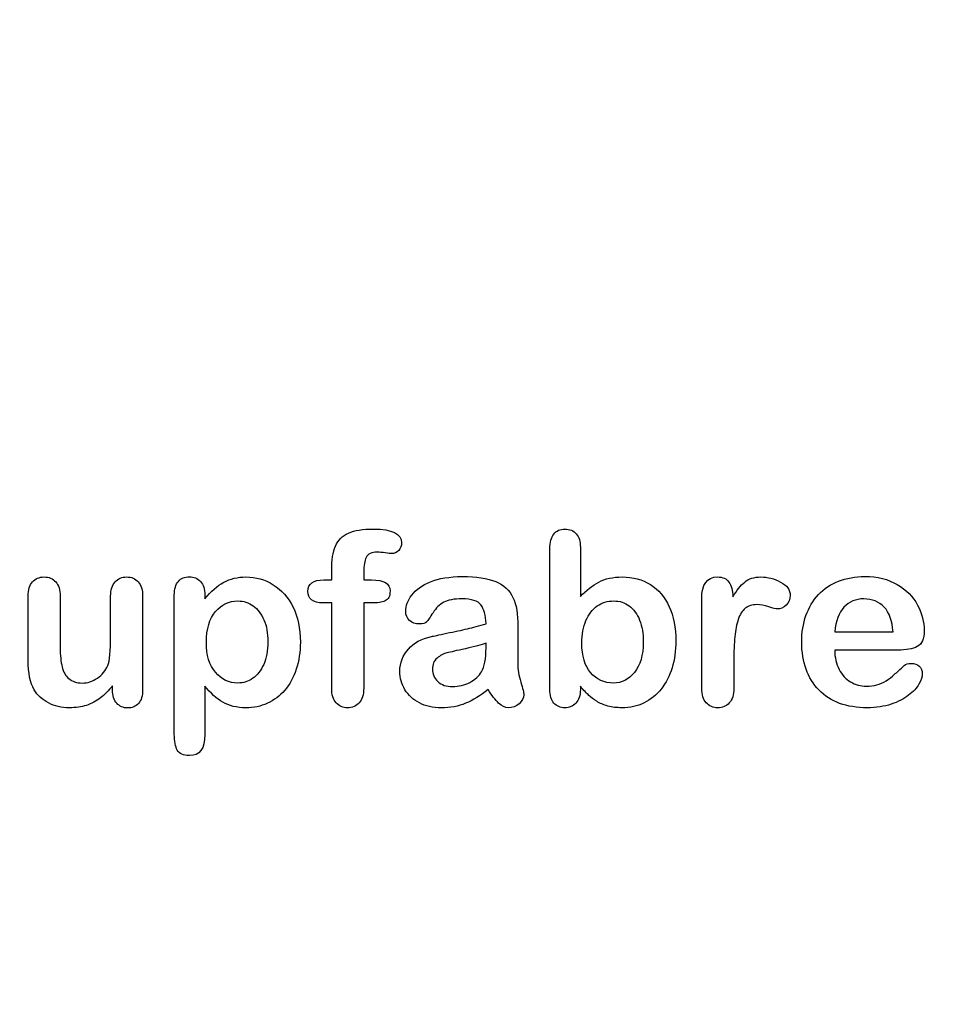
# Model space of a CAD drawing. Units: millimetres. Extents: x 0 to 356, y 0 to 204.
# Drawn here: x 232 to 258, y 0 to 28 of the extents above; entities that cross this region are included whole.
import ezdxf
from ezdxf import colors
from ezdxf.entities.mleader import LeaderData, LeaderLine
from ezdxf.math import Vec2, Vec3

# ---------------------------------------------------------------- set-up
doc = ezdxf.new("R2010")
doc.units = ezdxf.units.MM
doc.layers.add('Default', color=7, linetype='Continuous')
doc.layers.add('Predeterminado', color=7, linetype='Continuous')

# ---------------------------------------------------------------- blocks, each defined once
blk = doc.blocks.new('_Dot')
at = {"color": 0, "linetype": 'ByBlock', "lineweight": -2}
blk.add_line((-0.5, 0), (-1, 0), dxfattribs=at)
at = {"color": 0, "linetype": 'ByBlock', "const_width": 0.5}
blk.add_lwpolyline([(-0.25, 0, 1), (0.25, 0, 1)], format="xyb", close=True, dxfattribs=at)

msp = doc.modelspace()

# ---------------------------------------------------------------- linework, layer by layer
at = {"layer": 'Default', "color": 7, "linetype": 'Continuous'}
for p, q in [((248.07147, 12.76945), (248.07147, 11.39557)), ((248.07147, 12.76945), (248.07147, 11.39557)), ((240.90931, 11.86211), (241.12488, 11.86211)), ((240.90931, 11.86211), (241.12488, 11.86211)), ((237.58241, 11.44062), (237.58241, 11.33122)), ((237.58241, 11.44062), (237.58241, 11.33122)), ((255.17572, 10.41102), (256.80699, 10.41102)), ((255.17572, 10.41102), (256.80699, 10.41102)), ((256.93569, 9.89943), (255.17572, 9.89943)), ((256.93569, 9.89943), (255.17572, 9.89943)), ((235.00197, 8.78618), (235.00197, 8.90201)), ((235.00197, 8.78618), (235.00197, 8.90201))]:
    msp.add_line(p, q, dxfattribs=at)
for points, knots in [([(241.12488, 11.86211), (241.12488, 11.9522), (241.12488, 12.04229), (241.12488, 12.13238), (241.12488, 12.41552), (241.16027, 12.63753), (241.30184, 12.97215), (241.42089, 13.0912), (241.59142, 13.16842), (241.76074, 13.24509), (241.99361, 13.28103), (242.81729, 13.28103), (243.07791, 13.15233), (243.07791, 12.81449), (243.05217, 12.74371), (242.99747, 12.68257), (242.94437, 12.62323), (242.8752, 12.5957), (242.76581, 12.5957), (242.70789, 12.60214), (242.53415, 12.62788), (242.46336, 12.63431), (242.24136, 12.63431), (242.13518, 12.58605), (242.04509, 12.393), (242.01935, 12.25786), (242.01935, 12.07768), (242.01935, 12.00582), (242.01935, 11.93397), (242.01935, 11.86211)], [0, 0, 0, 0, 0.05378925, 0.05378925, 0.05378925, 0.17419073, 0.17419073, 0.29459222, 0.29459222, 0.29459222, 0.40806981, 0.40806981, 0.61035595, 0.61035595, 0.67693114, 0.67693114, 0.67693114, 0.7395539, 0.7395539, 0.76950392, 0.76950392, 0.79945393, 0.79945393, 0.87826977, 0.87826977, 0.9570856, 0.9570856, 0.9570856, 1, 1, 1, 1]), ([(241.12488, 11.86211), (241.12488, 11.9522), (241.12488, 12.04229), (241.12488, 12.13238), (241.12488, 12.41552), (241.16027, 12.63753), (241.30184, 12.97215), (241.42089, 13.0912), (241.59142, 13.16842), (241.76074, 13.24509), (241.99361, 13.28103), (242.81729, 13.28103), (243.07791, 13.15233), (243.07791, 12.81449), (243.05217, 12.74371), (242.99747, 12.68257), (242.94437, 12.62323), (242.8752, 12.5957), (242.76581, 12.5957), (242.70789, 12.60214), (242.53415, 12.62788), (242.46336, 12.63431), (242.24136, 12.63431), (242.13518, 12.58605), (242.04509, 12.393), (242.01935, 12.25786), (242.01935, 12.07768), (242.01935, 12.00582), (242.01935, 11.93397), (242.01935, 11.86211)], [0, 0, 0, 0, 0.05378925, 0.05378925, 0.05378925, 0.17419073, 0.17419073, 0.29459222, 0.29459222, 0.29459222, 0.40806981, 0.40806981, 0.61035595, 0.61035595, 0.67693114, 0.67693114, 0.67693114, 0.7395539, 0.7395539, 0.76950392, 0.76950392, 0.79945393, 0.79945393, 0.87826977, 0.87826977, 0.9570856, 0.9570856, 0.9570856, 1, 1, 1, 1]), ([(248.07147, 8.88914), (248.07147, 8.85911), (248.07147, 8.82908), (248.07147, 8.79905), (248.07147, 8.63174), (248.02964, 8.50304), (247.94921, 8.41616), (247.86728, 8.32769), (247.76259, 8.28746), (247.51163, 8.28746), (247.40867, 8.32929), (247.33145, 8.41616), (247.25565, 8.50144), (247.21883, 8.63174), (247.21883, 8.80226), (247.21883, 10.11072), (247.21883, 11.41917), (247.21883, 12.72762), (247.21883, 12.91102), (247.25423, 13.04937), (247.40223, 13.23598), (247.50519, 13.28103), (247.77546, 13.28103), (247.88164, 13.23598), (247.95886, 13.14911), (248.03626, 13.06204), (248.07147, 12.93354), (248.07147, 12.76945)], [0, 0, 0, 0, 0.0127235, 0.0127235, 0.0127235, 0.07083635, 0.07083635, 0.07083635, 0.11959455, 0.11959455, 0.16835275, 0.16835275, 0.16835275, 0.22634304, 0.22634304, 0.22634304, 0.78076822, 0.78076822, 0.78076822, 0.83392302, 0.83392302, 0.88707782, 0.88707782, 0.94282554, 0.94282554, 0.94282554, 1, 1, 1, 1]), ([(248.07147, 8.88914), (248.07147, 8.85911), (248.07147, 8.82908), (248.07147, 8.79905), (248.07147, 8.63174), (248.02964, 8.50304), (247.94921, 8.41616), (247.86728, 8.32769), (247.76259, 8.28746), (247.51163, 8.28746), (247.40867, 8.32929), (247.33145, 8.41616), (247.25565, 8.50144), (247.21883, 8.63174), (247.21883, 8.80226), (247.21883, 10.11072), (247.21883, 11.41917), (247.21883, 12.72762), (247.21883, 12.91102), (247.25423, 13.04937), (247.40223, 13.23598), (247.50519, 13.28103), (247.77546, 13.28103), (247.88164, 13.23598), (247.95886, 13.14911), (248.03626, 13.06204), (248.07147, 12.93354), (248.07147, 12.76945)], [0, 0, 0, 0, 0.0127235, 0.0127235, 0.0127235, 0.07083635, 0.07083635, 0.07083635, 0.11959455, 0.11959455, 0.16835275, 0.16835275, 0.16835275, 0.22634304, 0.22634304, 0.22634304, 0.78076822, 0.78076822, 0.78076822, 0.83392302, 0.83392302, 0.88707782, 0.88707782, 0.94282554, 0.94282554, 0.94282554, 1, 1, 1, 1]), ([(235.00197, 8.90201), (234.8958, 8.76687), (234.78318, 8.65104), (234.66414, 8.56095), (234.54354, 8.46969), (234.41639, 8.40008), (234.27482, 8.35503), (234.13617, 8.31092), (233.97559, 8.28746), (233.57984, 8.28746), (233.38357, 8.33251), (233.21304, 8.4226), (233.04, 8.51402), (232.90738, 8.63495), (232.81407, 8.79261), (232.70165, 8.98256), (232.64676, 9.25915), (232.64676, 9.61951), (232.64676, 10.21475), (232.64676, 10.80999), (232.64676, 11.40522), (232.64676, 11.5854), (232.68537, 11.72054), (232.76581, 11.80741), (232.84785, 11.89602), (232.95564, 11.94255), (233.22591, 11.94255), (233.33531, 11.8975), (233.41574, 11.80741), (233.49761, 11.71572), (233.54123, 11.58219), (233.54123, 11.40522), (233.54123, 10.92367), (233.54123, 10.44212), (233.54123, 9.96057), (233.54123, 9.75143), (233.56053, 9.57446), (233.63132, 9.29132), (233.69245, 9.17871), (233.78254, 9.10149), (233.87766, 9.01996), (233.99811, 8.97923), (234.30378, 8.97923), (234.44856, 9.02427), (234.58048, 9.11436), (234.71459, 9.20595), (234.81214, 9.3235), (234.87327, 9.46829), (234.92718, 9.59596), (234.95049, 9.87691), (234.95049, 10.30806), (234.95049, 10.67378), (234.95049, 11.0395), (234.95049, 11.40522), (234.95049, 11.58219), (234.99232, 11.71732), (235.15963, 11.8975), (235.26581, 11.94255), (235.53608, 11.94255), (235.64226, 11.8975), (235.72269, 11.80741), (235.80296, 11.71751), (235.84496, 11.5854), (235.84496, 11.40522), (235.84496, 10.53543), (235.84496, 9.66563), (235.84496, 8.79583), (235.84496, 8.62208), (235.80635, 8.49338), (235.72913, 8.40973), (235.65031, 8.32434), (235.54895, 8.28103), (235.30442, 8.28103), (235.20146, 8.32607), (235.12102, 8.41295), (235.04046, 8.49995), (235.00197, 8.6253), (235.00197, 8.78618)], [0, 0, 0, 0, 0.02658517, 0.02658517, 0.02658517, 0.0510291, 0.0510291, 0.0510291, 0.07843383, 0.07843383, 0.11122163, 0.11122163, 0.11122163, 0.1416708, 0.1416708, 0.1416708, 0.18879077, 0.18879077, 0.18879077, 0.28741233, 0.28741233, 0.28741233, 0.3111147, 0.3111147, 0.3111147, 0.33068634, 0.33068634, 0.35121269, 0.35121269, 0.35121269, 0.37502914, 0.37502914, 0.37502914, 0.4548029, 0.4548029, 0.4548029, 0.4801566, 0.4801566, 0.5055103, 0.5055103, 0.5055103, 0.52934472, 0.52934472, 0.55268259, 0.55268259, 0.55268259, 0.57841283, 0.57841283, 0.57841283, 0.62517555, 0.62517555, 0.62517555, 0.68577598, 0.68577598, 0.68577598, 0.70703253, 0.70703253, 0.72828908, 0.72828908, 0.74954563, 0.74954563, 0.74954563, 0.77332849, 0.77332849, 0.77332849, 0.91740562, 0.91740562, 0.91740562, 0.94018044, 0.94018044, 0.94018044, 0.95901246, 0.95901246, 0.97784448, 0.97784448, 0.97784448, 1, 1, 1, 1]), ([(235.00197, 8.90201), (234.8958, 8.76687), (234.78318, 8.65104), (234.66414, 8.56095), (234.54354, 8.46969), (234.41639, 8.40008), (234.27482, 8.35503), (234.13617, 8.31092), (233.97559, 8.28746), (233.57984, 8.28746), (233.38357, 8.33251), (233.21304, 8.4226), (233.04, 8.51402), (232.90738, 8.63495), (232.81407, 8.79261), (232.70165, 8.98256), (232.64676, 9.25915), (232.64676, 9.61951), (232.64676, 10.21475), (232.64676, 10.80999), (232.64676, 11.40522), (232.64676, 11.5854), (232.68537, 11.72054), (232.76581, 11.80741), (232.84785, 11.89602), (232.95564, 11.94255), (233.22591, 11.94255), (233.33531, 11.8975), (233.41574, 11.80741), (233.49761, 11.71572), (233.54123, 11.58219), (233.54123, 11.40522), (233.54123, 10.92367), (233.54123, 10.44212), (233.54123, 9.96057), (233.54123, 9.75143), (233.56053, 9.57446), (233.63132, 9.29132), (233.69245, 9.17871), (233.78254, 9.10149), (233.87766, 9.01996), (233.99811, 8.97923), (234.30378, 8.97923), (234.44856, 9.02427), (234.58048, 9.11436), (234.71459, 9.20595), (234.81214, 9.3235), (234.87327, 9.46829), (234.92718, 9.59596), (234.95049, 9.87691), (234.95049, 10.30806), (234.95049, 10.67378), (234.95049, 11.0395), (234.95049, 11.40522), (234.95049, 11.58219), (234.99232, 11.71732), (235.15963, 11.8975), (235.26581, 11.94255), (235.53608, 11.94255), (235.64226, 11.8975), (235.72269, 11.80741), (235.80296, 11.71751), (235.84496, 11.5854), (235.84496, 11.40522), (235.84496, 10.53543), (235.84496, 9.66563), (235.84496, 8.79583), (235.84496, 8.62208), (235.80635, 8.49338), (235.72913, 8.40973), (235.65031, 8.32434), (235.54895, 8.28103), (235.30442, 8.28103), (235.20146, 8.32607), (235.12102, 8.41295), (235.04046, 8.49995), (235.00197, 8.6253), (235.00197, 8.78618)], [0, 0, 0, 0, 0.02658517, 0.02658517, 0.02658517, 0.0510291, 0.0510291, 0.0510291, 0.07843383, 0.07843383, 0.11122163, 0.11122163, 0.11122163, 0.1416708, 0.1416708, 0.1416708, 0.18879077, 0.18879077, 0.18879077, 0.28741233, 0.28741233, 0.28741233, 0.3111147, 0.3111147, 0.3111147, 0.33068634, 0.33068634, 0.35121269, 0.35121269, 0.35121269, 0.37502914, 0.37502914, 0.37502914, 0.4548029, 0.4548029, 0.4548029, 0.4801566, 0.4801566, 0.5055103, 0.5055103, 0.5055103, 0.52934472, 0.52934472, 0.55268259, 0.55268259, 0.55268259, 0.57841283, 0.57841283, 0.57841283, 0.62517555, 0.62517555, 0.62517555, 0.68577598, 0.68577598, 0.68577598, 0.70703253, 0.70703253, 0.72828908, 0.72828908, 0.74954563, 0.74954563, 0.74954563, 0.77332849, 0.77332849, 0.77332849, 0.91740562, 0.91740562, 0.91740562, 0.94018044, 0.94018044, 0.94018044, 0.95901246, 0.95901246, 0.97784448, 0.97784448, 0.97784448, 1, 1, 1, 1]), ([(237.58241, 8.89557), (237.58241, 8.44405), (237.58241, 7.99253), (237.58241, 7.541), (237.58241, 7.14525), (237.43762, 6.94898), (236.98074, 6.94898), (236.86813, 7.00046), (236.81343, 7.10342), (236.76006, 7.20387), (236.72977, 7.35439), (236.72977, 7.54744), (236.72977, 8.84409), (236.72977, 10.14075), (236.72977, 11.4374), (236.72977, 11.60793), (236.76838, 11.73663), (236.84239, 11.82028), (236.9194, 11.90734), (237.01935, 11.94898), (237.27675, 11.94898), (237.38293, 11.90394), (237.5438, 11.73019), (237.58241, 11.60471), (237.58241, 11.44062)], [0, 0, 0, 0, 0.16062028, 0.16062028, 0.16062028, 0.25172286, 0.25172286, 0.30597496, 0.30597496, 0.30597496, 0.36006489, 0.36006489, 0.36006489, 0.82130476, 0.82130476, 0.82130476, 0.86965558, 0.86965558, 0.86965558, 0.91456416, 0.91456416, 0.95728208, 0.95728208, 1, 1, 1, 1]), ([(237.58241, 8.89557), (237.58241, 8.44405), (237.58241, 7.99253), (237.58241, 7.541), (237.58241, 7.14525), (237.43762, 6.94898), (236.98074, 6.94898), (236.86813, 7.00046), (236.81343, 7.10342), (236.76006, 7.20387), (236.72977, 7.35439), (236.72977, 7.54744), (236.72977, 8.84409), (236.72977, 10.14075), (236.72977, 11.4374), (236.72977, 11.60793), (236.76838, 11.73663), (236.84239, 11.82028), (236.9194, 11.90734), (237.01935, 11.94898), (237.27675, 11.94898), (237.38293, 11.90394), (237.5438, 11.73019), (237.58241, 11.60471), (237.58241, 11.44062)], [0, 0, 0, 0, 0.16062028, 0.16062028, 0.16062028, 0.25172286, 0.25172286, 0.30597496, 0.30597496, 0.30597496, 0.36006489, 0.36006489, 0.36006489, 0.82130476, 0.82130476, 0.82130476, 0.86965558, 0.86965558, 0.86965558, 0.91456416, 0.91456416, 0.95728208, 0.95728208, 1, 1, 1, 1]), ([(237.58241, 11.33122), (237.75294, 11.54358), (237.92668, 11.6948), (238.11008, 11.79454), (238.29213, 11.89355), (238.4994, 11.94255), (239.00776, 11.94255), (239.26195, 11.87176), (239.49361, 11.72697), (239.72614, 11.58164), (239.91188, 11.37627), (240.04702, 11.09956), (240.18088, 10.82545), (240.24972, 10.50111), (240.24972, 9.84795), (240.21111, 9.59377), (240.13389, 9.36211), (240.05538, 9.12659), (239.94728, 8.93418), (239.81214, 8.77652), (239.67564, 8.61728), (239.51291, 8.49982), (239.32952, 8.41295), (239.14473, 8.32542), (238.94341, 8.28746), (238.47366, 8.28746), (238.25809, 8.33894), (238.08112, 8.4419), (237.90656, 8.54347), (237.74007, 8.69609), (237.58241, 8.89557)], [0, 0, 0, 0, 0.08798189, 0.08798189, 0.08798189, 0.17013239, 0.17013239, 0.2682566, 0.2682566, 0.2682566, 0.37380003, 0.37380003, 0.37380003, 0.50142993, 0.50142993, 0.59524336, 0.59524336, 0.59524336, 0.67893771, 0.67893771, 0.67893771, 0.75471702, 0.75471702, 0.75471702, 0.82744241, 0.82744241, 0.9155944, 0.9155944, 0.9155944, 1, 1, 1, 1]), ([(237.58241, 11.33122), (237.75294, 11.54358), (237.92668, 11.6948), (238.11008, 11.79454), (238.29213, 11.89355), (238.4994, 11.94255), (239.00776, 11.94255), (239.26195, 11.87176), (239.49361, 11.72697), (239.72614, 11.58164), (239.91188, 11.37627), (240.04702, 11.09956), (240.18088, 10.82545), (240.24972, 10.50111), (240.24972, 9.84795), (240.21111, 9.59377), (240.13389, 9.36211), (240.05538, 9.12659), (239.94728, 8.93418), (239.81214, 8.77652), (239.67564, 8.61728), (239.51291, 8.49982), (239.32952, 8.41295), (239.14473, 8.32542), (238.94341, 8.28746), (238.47366, 8.28746), (238.25809, 8.33894), (238.08112, 8.4419), (237.90656, 8.54347), (237.74007, 8.69609), (237.58241, 8.89557)], [0, 0, 0, 0, 0.08798189, 0.08798189, 0.08798189, 0.17013239, 0.17013239, 0.2682566, 0.2682566, 0.2682566, 0.37380003, 0.37380003, 0.37380003, 0.50142993, 0.50142993, 0.59524336, 0.59524336, 0.59524336, 0.67893771, 0.67893771, 0.67893771, 0.75471702, 0.75471702, 0.75471702, 0.82744241, 0.82744241, 0.9155944, 0.9155944, 0.9155944, 1, 1, 1, 1]), ([(241.12488, 11.21539), (241.0423, 11.21539), (240.95972, 11.21539), (240.87713, 11.21539), (240.742, 11.21539), (240.63904, 11.24435), (240.56504, 11.30548), (240.49295, 11.36503), (240.45886, 11.44383), (240.45886, 11.75593), (240.60686, 11.86211), (240.90931, 11.86211)], [0, 0, 0, 0, 0.16772709, 0.16772709, 0.16772709, 0.39213043, 0.39213043, 0.39213043, 0.58013133, 0.58013133, 1, 1, 1, 1]), ([(241.12488, 11.21539), (241.0423, 11.21539), (240.95972, 11.21539), (240.87713, 11.21539), (240.742, 11.21539), (240.63904, 11.24435), (240.56504, 11.30548), (240.49295, 11.36503), (240.45886, 11.44383), (240.45886, 11.75593), (240.60686, 11.86211), (240.90931, 11.86211)], [0, 0, 0, 0, 0.16772709, 0.16772709, 0.16772709, 0.39213043, 0.39213043, 0.39213043, 0.58013133, 0.58013133, 1, 1, 1, 1]), ([(242.01935, 11.86211), (242.09335, 11.86211), (242.16735, 11.86211), (242.24136, 11.86211), (242.58563, 11.86211), (242.75616, 11.75915), (242.75616, 11.40522), (242.71111, 11.31513), (242.6178, 11.27331), (242.52838, 11.23322), (242.40223, 11.21539), (242.24136, 11.21539), (242.16735, 11.21539), (242.09335, 11.21539), (242.01935, 11.21539)], [0, 0, 0, 0, 0.1208785, 0.1208785, 0.1208785, 0.44055369, 0.44055369, 0.67032023, 0.67032023, 0.67032023, 0.87908609, 0.87908609, 0.87908609, 1, 1, 1, 1]), ([(242.01935, 11.86211), (242.09335, 11.86211), (242.16735, 11.86211), (242.24136, 11.86211), (242.58563, 11.86211), (242.75616, 11.75915), (242.75616, 11.40522), (242.71111, 11.31513), (242.6178, 11.27331), (242.52838, 11.23322), (242.40223, 11.21539), (242.24136, 11.21539), (242.16735, 11.21539), (242.09335, 11.21539), (242.01935, 11.21539)], [0, 0, 0, 0, 0.1208785, 0.1208785, 0.1208785, 0.44055369, 0.44055369, 0.67032023, 0.67032023, 0.67032023, 0.87908609, 0.87908609, 0.87908609, 1, 1, 1, 1]), ([(245.43634, 10.63624), (245.42668, 10.87434), (245.37842, 11.0513), (245.29477, 11.16069), (245.20837, 11.27367), (245.03415, 11.328), (244.7671, 11.33122), (244.54194, 11.33393), (244.36813, 11.29583), (244.25551, 11.2347), (244.13907, 11.17148), (244.03994, 11.07382), (243.95628, 10.94512), (243.87359, 10.81789), (243.81793, 10.73277), (243.78254, 10.69094), (243.74849, 10.6507), (243.67636, 10.62981), (243.46401, 10.62981), (243.37713, 10.66198), (243.22913, 10.79068), (243.19374, 10.87434), (243.19374, 11.13495), (243.24843, 11.28939), (243.36105, 11.4374), (243.47521, 11.58744), (243.6474, 11.71089), (244.12359, 11.90394), (244.41961, 11.9522), (244.77353, 11.95542), (245.16922, 11.95901), (245.48138, 11.90715), (245.70661, 11.81385), (245.93458, 11.7194), (246.09592, 11.57253), (246.28254, 11.16713), (246.32758, 10.89686), (246.32758, 10.3531), (246.32758, 10.17292), (246.32758, 10.02492), (246.32758, 9.87691), (246.32437, 9.71604), (246.32115, 9.53585), (246.31811, 9.36538), (246.35011, 9.18836), (246.40802, 9.00497), (246.46565, 8.82249), (246.49168, 8.70574), (246.49168, 8.56095), (246.44663, 8.4773), (246.35976, 8.40008), (246.27448, 8.32428), (246.17314, 8.28746), (245.97044, 8.28746), (245.87713, 8.33251), (245.78704, 8.41938), (245.69689, 8.50631), (245.59721, 8.62852), (245.49747, 8.79583)], [0, 0, 0, 0, 0.05001678, 0.05001678, 0.05001678, 0.1019909, 0.1019909, 0.1019909, 0.14971045, 0.14971045, 0.14971045, 0.18789784, 0.18789784, 0.18789784, 0.215852, 0.215852, 0.215852, 0.24442135, 0.24442135, 0.26972564, 0.26972564, 0.29502992, 0.29502992, 0.33377711, 0.33377711, 0.33377711, 0.40434191, 0.40434191, 0.47490671, 0.47490671, 0.47490671, 0.56110076, 0.56110076, 0.56110076, 0.63103494, 0.63103494, 0.70096911, 0.70096911, 0.7457813, 0.7457813, 0.7457813, 0.79016983, 0.79016983, 0.79016983, 0.83920472, 0.83920472, 0.83920472, 0.86173174, 0.86173174, 0.89883507, 0.89883507, 0.89883507, 0.93102281, 0.93102281, 0.956773, 0.956773, 0.956773, 1, 1, 1, 1]), ([(245.43634, 10.63624), (245.42668, 10.87434), (245.37842, 11.0513), (245.29477, 11.16069), (245.20837, 11.27367), (245.03415, 11.328), (244.7671, 11.33122), (244.54194, 11.33393), (244.36813, 11.29583), (244.25551, 11.2347), (244.13907, 11.17148), (244.03994, 11.07382), (243.95628, 10.94512), (243.87359, 10.81789), (243.81793, 10.73277), (243.78254, 10.69094), (243.74849, 10.6507), (243.67636, 10.62981), (243.46401, 10.62981), (243.37713, 10.66198), (243.22913, 10.79068), (243.19374, 10.87434), (243.19374, 11.13495), (243.24843, 11.28939), (243.36105, 11.4374), (243.47521, 11.58744), (243.6474, 11.71089), (244.12359, 11.90394), (244.41961, 11.9522), (244.77353, 11.95542), (245.16922, 11.95901), (245.48138, 11.90715), (245.70661, 11.81385), (245.93458, 11.7194), (246.09592, 11.57253), (246.28254, 11.16713), (246.32758, 10.89686), (246.32758, 10.3531), (246.32758, 10.17292), (246.32758, 10.02492), (246.32758, 9.87691), (246.32437, 9.71604), (246.32115, 9.53585), (246.31811, 9.36538), (246.35011, 9.18836), (246.40802, 9.00497), (246.46565, 8.82249), (246.49168, 8.70574), (246.49168, 8.56095), (246.44663, 8.4773), (246.35976, 8.40008), (246.27448, 8.32428), (246.17314, 8.28746), (245.97044, 8.28746), (245.87713, 8.33251), (245.78704, 8.41938), (245.69689, 8.50631), (245.59721, 8.62852), (245.49747, 8.79583)], [0, 0, 0, 0, 0.05001678, 0.05001678, 0.05001678, 0.1019909, 0.1019909, 0.1019909, 0.14971045, 0.14971045, 0.14971045, 0.18789784, 0.18789784, 0.18789784, 0.215852, 0.215852, 0.215852, 0.24442135, 0.24442135, 0.26972564, 0.26972564, 0.29502992, 0.29502992, 0.33377711, 0.33377711, 0.33377711, 0.40434191, 0.40434191, 0.47490671, 0.47490671, 0.47490671, 0.56110076, 0.56110076, 0.56110076, 0.63103494, 0.63103494, 0.70096911, 0.70096911, 0.7457813, 0.7457813, 0.7457813, 0.79016983, 0.79016983, 0.79016983, 0.83920472, 0.83920472, 0.83920472, 0.86173174, 0.86173174, 0.89883507, 0.89883507, 0.89883507, 0.93102281, 0.93102281, 0.956773, 0.956773, 0.956773, 1, 1, 1, 1]), ([(248.07147, 11.39557), (248.23878, 11.57253), (248.41253, 11.70767), (248.58627, 11.80098), (248.76251, 11.89563), (248.98202, 11.94255), (249.53865, 11.94255), (249.80249, 11.87176), (250.25294, 11.58862), (250.42668, 11.3827), (250.55217, 11.11243), (250.67708, 10.84339), (250.73878, 10.52363), (250.73878, 9.88013), (250.70339, 9.63238), (250.6326, 9.40394), (250.5621, 9.1764), (250.46208, 8.97923), (250.19824, 8.64461), (250.04058, 8.51591), (249.85075, 8.4226), (249.66478, 8.33119), (249.45822, 8.28746), (249.09142, 8.28746), (248.96272, 8.30355), (248.71819, 8.3679), (248.61523, 8.41295), (248.52836, 8.46764), (248.44293, 8.52143), (248.3707, 8.57382), (248.24843, 8.68965), (248.168, 8.77331), (248.07147, 8.88914)], [0, 0, 0, 0, 0.08207077, 0.08207077, 0.08207077, 0.16926154, 0.16926154, 0.27062081, 0.27062081, 0.37198009, 0.37198009, 0.37198009, 0.4970888, 0.4970888, 0.58956046, 0.58956046, 0.58956046, 0.67009502, 0.67009502, 0.75062958, 0.75062958, 0.75062958, 0.82816527, 0.82816527, 0.8751235, 0.8751235, 0.92208174, 0.92208174, 0.92208174, 0.96104087, 0.96104087, 1, 1, 1, 1]), ([(248.07147, 11.39557), (248.23878, 11.57253), (248.41253, 11.70767), (248.58627, 11.80098), (248.76251, 11.89563), (248.98202, 11.94255), (249.53865, 11.94255), (249.80249, 11.87176), (250.25294, 11.58862), (250.42668, 11.3827), (250.55217, 11.11243), (250.67708, 10.84339), (250.73878, 10.52363), (250.73878, 9.88013), (250.70339, 9.63238), (250.6326, 9.40394), (250.5621, 9.1764), (250.46208, 8.97923), (250.19824, 8.64461), (250.04058, 8.51591), (249.85075, 8.4226), (249.66478, 8.33119), (249.45822, 8.28746), (249.09142, 8.28746), (248.96272, 8.30355), (248.71819, 8.3679), (248.61523, 8.41295), (248.52836, 8.46764), (248.44293, 8.52143), (248.3707, 8.57382), (248.24843, 8.68965), (248.168, 8.77331), (248.07147, 8.88914)], [0, 0, 0, 0, 0.08207077, 0.08207077, 0.08207077, 0.16926154, 0.16926154, 0.27062081, 0.27062081, 0.37198009, 0.37198009, 0.37198009, 0.4970888, 0.4970888, 0.58956046, 0.58956046, 0.58956046, 0.67009502, 0.67009502, 0.75062958, 0.75062958, 0.75062958, 0.82816527, 0.82816527, 0.8751235, 0.8751235, 0.92208174, 0.92208174, 0.92208174, 0.96104087, 0.96104087, 1, 1, 1, 1]), ([(252.3604, 9.58733), (252.3604, 9.33637), (252.3604, 9.0854), (252.3604, 8.83444), (252.3604, 8.65104), (252.31858, 8.51591), (252.2317, 8.4226), (252.14793, 8.33262), (252.03865, 8.28746), (251.77803, 8.28746), (251.67186, 8.33251), (251.50455, 8.51912), (251.46272, 8.65426), (251.46272, 8.83444), (251.46272, 9.66884), (251.46272, 10.50325), (251.46272, 11.33766), (251.46272, 11.73984), (251.61072, 11.94255), (252.04831, 11.94255), (252.1577, 11.89428), (252.22205, 11.80098), (252.28894, 11.70399), (252.32501, 11.5661), (252.33145, 11.38592)], [0, 0, 0, 0, 0.11570008, 0.11570008, 0.11570008, 0.18361653, 0.18361653, 0.18361653, 0.24393839, 0.24393839, 0.30278898, 0.30278898, 0.36163957, 0.36163957, 0.36163957, 0.74631507, 0.74631507, 0.74631507, 0.8699698, 0.8699698, 0.9331711, 0.9331711, 0.9331711, 1, 1, 1, 1]), ([(252.3604, 9.58733), (252.3604, 9.33637), (252.3604, 9.0854), (252.3604, 8.83444), (252.3604, 8.65104), (252.31858, 8.51591), (252.2317, 8.4226), (252.14793, 8.33262), (252.03865, 8.28746), (251.77803, 8.28746), (251.67186, 8.33251), (251.50455, 8.51912), (251.46272, 8.65426), (251.46272, 8.83444), (251.46272, 9.66884), (251.46272, 10.50325), (251.46272, 11.33766), (251.46272, 11.73984), (251.61072, 11.94255), (252.04831, 11.94255), (252.1577, 11.89428), (252.22205, 11.80098), (252.28894, 11.70399), (252.32501, 11.5661), (252.33145, 11.38592)], [0, 0, 0, 0, 0.11570008, 0.11570008, 0.11570008, 0.18361653, 0.18361653, 0.18361653, 0.24393839, 0.24393839, 0.30278898, 0.30278898, 0.36163957, 0.36163957, 0.36163957, 0.74631507, 0.74631507, 0.74631507, 0.8699698, 0.8699698, 0.9331711, 0.9331711, 0.9331711, 1, 1, 1, 1]), ([(252.33145, 11.38592), (252.43762, 11.5661), (252.54702, 11.70445), (252.66285, 11.80098), (252.7752, 11.8946), (252.92668, 11.94255), (253.30313, 11.94255), (253.48975, 11.89428), (253.66671, 11.80098), (253.845, 11.70697), (253.93376, 11.58219), (253.93376, 11.31513), (253.89515, 11.22504), (253.82115, 11.15426), (253.74547, 11.08187), (253.66027, 11.04808), (253.54123, 11.04808), (253.46079, 11.06739), (253.33531, 11.10921), (253.20693, 11.15201), (253.09721, 11.17035), (252.86877, 11.17035), (252.75937, 11.13495), (252.67572, 11.06739), (252.59049, 10.99855), (252.52771, 10.89364), (252.43762, 10.62337), (252.40545, 10.45928), (252.38614, 10.27266), (252.36654, 10.08319), (252.3604, 9.85439), (252.3604, 9.58733)], [0, 0, 0, 0, 0.1037189, 0.1037189, 0.1037189, 0.2074965, 0.2074965, 0.30951515, 0.30951515, 0.30951515, 0.39820868, 0.39820868, 0.46288104, 0.46288104, 0.46288104, 0.53702891, 0.53702891, 0.56449108, 0.56449108, 0.56449108, 0.62109579, 0.62109579, 0.69845556, 0.69845556, 0.69845556, 0.78255799, 0.78255799, 0.86666043, 0.86666043, 0.86666043, 1, 1, 1, 1]), ([(252.33145, 11.38592), (252.43762, 11.5661), (252.54702, 11.70445), (252.66285, 11.80098), (252.7752, 11.8946), (252.92668, 11.94255), (253.30313, 11.94255), (253.48975, 11.89428), (253.66671, 11.80098), (253.845, 11.70697), (253.93376, 11.58219), (253.93376, 11.31513), (253.89515, 11.22504), (253.82115, 11.15426), (253.74547, 11.08187), (253.66027, 11.04808), (253.54123, 11.04808), (253.46079, 11.06739), (253.33531, 11.10921), (253.20693, 11.15201), (253.09721, 11.17035), (252.86877, 11.17035), (252.75937, 11.13495), (252.67572, 11.06739), (252.59049, 10.99855), (252.52771, 10.89364), (252.43762, 10.62337), (252.40545, 10.45928), (252.38614, 10.27266), (252.36654, 10.08319), (252.3604, 9.85439), (252.3604, 9.58733)], [0, 0, 0, 0, 0.1037189, 0.1037189, 0.1037189, 0.2074965, 0.2074965, 0.30951515, 0.30951515, 0.30951515, 0.39820868, 0.39820868, 0.46288104, 0.46288104, 0.46288104, 0.53702891, 0.53702891, 0.56449108, 0.56449108, 0.56449108, 0.62109579, 0.62109579, 0.69845556, 0.69845556, 0.69845556, 0.78255799, 0.78255799, 0.86666043, 0.86666043, 0.86666043, 1, 1, 1, 1]), ([(255.17572, 9.89943), (255.17894, 9.69351), (255.21755, 9.51333), (255.37842, 9.20445), (255.4846, 9.0854), (255.61973, 9.00818), (255.75383, 8.93156), (255.89966, 8.88914), (256.16671, 8.88914), (256.26323, 8.90201), (256.35332, 8.92775), (256.44256, 8.95324), (256.53029, 8.9921), (256.61394, 9.04358), (256.69903, 9.09594), (256.77482, 9.15619), (256.84239, 9.21732), (256.91172, 9.28006), (257.00648, 9.36211), (257.11909, 9.46829), (257.16221, 9.50894), (257.22849, 9.5262), (257.40867, 9.5262), (257.48267, 9.50046), (257.54058, 9.4522), (257.59818, 9.4042), (257.62424, 9.32993), (257.62424, 9.15297), (257.59206, 9.05966), (257.53093, 8.95027), (257.46903, 8.8395), (257.37006, 8.7347), (257.11266, 8.53521), (256.95178, 8.45156), (256.75551, 8.38721), (256.5612, 8.3235), (256.33724, 8.28746), (255.50712, 8.28746), (255.05667, 8.45156), (254.73814, 8.78296), (254.41967, 9.1143), (254.25551, 9.55838), (254.25551, 10.38849), (254.29412, 10.63624), (254.37456, 10.86468), (254.45399, 11.09026), (254.56761, 11.28618), (254.72205, 11.45027), (254.87337, 11.61105), (255.05989, 11.73663), (255.5039, 11.91037), (255.74843, 11.9522), (256.0187, 11.95542), (256.37254, 11.95963), (256.67186, 11.8782), (256.92604, 11.73019), (257.17782, 11.58359), (257.36362, 11.39235), (257.61459, 10.9226), (257.67894, 10.68129), (257.67894, 10.21153), (257.61459, 10.06674), (257.48267, 9.99918), (257.3533, 9.93291), (257.17057, 9.89943), (256.93569, 9.89943)], [0, 0, 0, 0, 0.03521842, 0.03521842, 0.07043683, 0.07043683, 0.07043683, 0.10069917, 0.10069917, 0.12169752, 0.12169752, 0.12169752, 0.14103827, 0.14103827, 0.14103827, 0.16046871, 0.16046871, 0.16046871, 0.18572406, 0.18572406, 0.18572406, 0.20044588, 0.20044588, 0.21625821, 0.21625821, 0.21625821, 0.23563107, 0.23563107, 0.25299983, 0.25299983, 0.25299983, 0.2860915, 0.2860915, 0.31918317, 0.31918317, 0.31918317, 0.36327149, 0.36327149, 0.46501376, 0.46501376, 0.46501376, 0.56721935, 0.56721935, 0.61483787, 0.61483787, 0.61483787, 0.66121176, 0.66121176, 0.66121176, 0.70958656, 0.70958656, 0.75796136, 0.75796136, 0.75796136, 0.82195548, 0.82195548, 0.82195548, 0.86950918, 0.86950918, 0.91706289, 0.91706289, 0.96208039, 0.96208039, 0.96208039, 1, 1, 1, 1]), ([(255.17572, 9.89943), (255.17894, 9.69351), (255.21755, 9.51333), (255.37842, 9.20445), (255.4846, 9.0854), (255.61973, 9.00818), (255.75383, 8.93156), (255.89966, 8.88914), (256.16671, 8.88914), (256.26323, 8.90201), (256.35332, 8.92775), (256.44256, 8.95324), (256.53029, 8.9921), (256.61394, 9.04358), (256.69903, 9.09594), (256.77482, 9.15619), (256.84239, 9.21732), (256.91172, 9.28006), (257.00648, 9.36211), (257.11909, 9.46829), (257.16221, 9.50894), (257.22849, 9.5262), (257.40867, 9.5262), (257.48267, 9.50046), (257.54058, 9.4522), (257.59818, 9.4042), (257.62424, 9.32993), (257.62424, 9.15297), (257.59206, 9.05966), (257.53093, 8.95027), (257.46903, 8.8395), (257.37006, 8.7347), (257.11266, 8.53521), (256.95178, 8.45156), (256.75551, 8.38721), (256.5612, 8.3235), (256.33724, 8.28746), (255.50712, 8.28746), (255.05667, 8.45156), (254.73814, 8.78296), (254.41967, 9.1143), (254.25551, 9.55838), (254.25551, 10.38849), (254.29412, 10.63624), (254.37456, 10.86468), (254.45399, 11.09026), (254.56761, 11.28618), (254.72205, 11.45027), (254.87337, 11.61105), (255.05989, 11.73663), (255.5039, 11.91037), (255.74843, 11.9522), (256.0187, 11.95542), (256.37254, 11.95963), (256.67186, 11.8782), (256.92604, 11.73019), (257.17782, 11.58359), (257.36362, 11.39235), (257.61459, 10.9226), (257.67894, 10.68129), (257.67894, 10.21153), (257.61459, 10.06674), (257.48267, 9.99918), (257.3533, 9.93291), (257.17057, 9.89943), (256.93569, 9.89943)], [0, 0, 0, 0, 0.03521842, 0.03521842, 0.07043683, 0.07043683, 0.07043683, 0.10069917, 0.10069917, 0.12169752, 0.12169752, 0.12169752, 0.14103827, 0.14103827, 0.14103827, 0.16046871, 0.16046871, 0.16046871, 0.18572406, 0.18572406, 0.18572406, 0.20044588, 0.20044588, 0.21625821, 0.21625821, 0.21625821, 0.23563107, 0.23563107, 0.25299983, 0.25299983, 0.25299983, 0.2860915, 0.2860915, 0.31918317, 0.31918317, 0.31918317, 0.36327149, 0.36327149, 0.46501376, 0.46501376, 0.46501376, 0.56721935, 0.56721935, 0.61483787, 0.61483787, 0.61483787, 0.66121176, 0.66121176, 0.66121176, 0.70958656, 0.70958656, 0.75796136, 0.75796136, 0.75796136, 0.82195548, 0.82195548, 0.82195548, 0.86950918, 0.86950918, 0.91706289, 0.91706289, 0.96208039, 0.96208039, 0.96208039, 1, 1, 1, 1]), ([(256.80699, 10.41102), (256.78447, 10.71668), (256.70403, 10.94834), (256.55924, 11.09956), (256.41285, 11.25246), (256.22462, 11.328), (255.98975, 11.33122), (255.76461, 11.33431), (255.58112, 11.25078), (255.43634, 11.09634), (255.29305, 10.94351), (255.20789, 10.71346), (255.17572, 10.41102)], [0, 0, 0, 0, 0.27189219, 0.27189219, 0.27189219, 0.50230013, 0.50230013, 0.50230013, 0.72822163, 0.72822163, 0.72822163, 1, 1, 1, 1]), ([(256.80699, 10.41102), (256.78447, 10.71668), (256.70403, 10.94834), (256.55924, 11.09956), (256.41285, 11.25246), (256.22462, 11.328), (255.98975, 11.33122), (255.76461, 11.33431), (255.58112, 11.25078), (255.43634, 11.09634), (255.29305, 10.94351), (255.20789, 10.71346), (255.17572, 10.41102)], [0, 0, 0, 0, 0.27189219, 0.27189219, 0.27189219, 0.50230013, 0.50230013, 0.50230013, 0.72822163, 0.72822163, 0.72822163, 1, 1, 1, 1]), ([(239.34239, 10.13109), (239.34239, 10.36919), (239.30699, 10.57189), (239.23299, 10.74242), (239.1595, 10.91177), (239.06246, 11.04486), (238.80506, 11.22504), (238.66349, 11.27331), (238.25809, 11.27331), (238.05217, 11.17356), (237.88164, 10.9773), (237.7127, 10.78286), (237.62424, 10.49467), (237.62424, 9.75465), (237.71111, 9.47794), (238.04573, 9.07897), (238.25809, 8.97923), (238.65706, 8.97923), (238.79541, 9.02427), (238.92089, 9.11114), (239.04855, 9.19952), (239.14933, 9.32672), (239.30378, 9.67421), (239.34239, 9.88335), (239.34239, 10.13109)], [0, 0, 0, 0, 0.09745035, 0.09745035, 0.09745035, 0.17036723, 0.17036723, 0.24328411, 0.24328411, 0.35786778, 0.35786778, 0.35786778, 0.49110802, 0.49110802, 0.61757334, 0.61757334, 0.74403866, 0.74403866, 0.82123178, 0.82123178, 0.82123178, 0.91061589, 0.91061589, 1, 1, 1, 1]), ([(239.34239, 10.13109), (239.34239, 10.36919), (239.30699, 10.57189), (239.23299, 10.74242), (239.1595, 10.91177), (239.06246, 11.04486), (238.80506, 11.22504), (238.66349, 11.27331), (238.25809, 11.27331), (238.05217, 11.17356), (237.88164, 10.9773), (237.7127, 10.78286), (237.62424, 10.49467), (237.62424, 9.75465), (237.71111, 9.47794), (238.04573, 9.07897), (238.25809, 8.97923), (238.65706, 8.97923), (238.79541, 9.02427), (238.92089, 9.11114), (239.04855, 9.19952), (239.14933, 9.32672), (239.30378, 9.67421), (239.34239, 9.88335), (239.34239, 10.13109)], [0, 0, 0, 0, 0.09745035, 0.09745035, 0.09745035, 0.17036723, 0.17036723, 0.24328411, 0.24328411, 0.35786778, 0.35786778, 0.35786778, 0.49110802, 0.49110802, 0.61757334, 0.61757334, 0.74403866, 0.74403866, 0.82123178, 0.82123178, 0.82123178, 0.91061589, 0.91061589, 1, 1, 1, 1]), ([(242.01935, 11.21539), (242.01935, 10.42174), (242.01935, 9.62809), (242.01935, 8.83444), (242.01935, 8.65426), (241.97752, 8.51912), (241.81021, 8.33251), (241.70081, 8.28746), (241.4402, 8.28746), (241.33402, 8.33251), (241.16671, 8.51912), (241.12488, 8.65426), (241.12488, 8.83444), (241.12488, 9.62809), (241.12488, 10.42174), (241.12488, 11.21539)], [0, 0, 0, 0, 0.37439715, 0.37439715, 0.37439715, 0.43952455, 0.43952455, 0.50465196, 0.50465196, 0.5651274, 0.5651274, 0.62560285, 0.62560285, 0.62560285, 1, 1, 1, 1]), ([(242.01935, 11.21539), (242.01935, 10.42174), (242.01935, 9.62809), (242.01935, 8.83444), (242.01935, 8.65426), (241.97752, 8.51912), (241.81021, 8.33251), (241.70081, 8.28746), (241.4402, 8.28746), (241.33402, 8.33251), (241.16671, 8.51912), (241.12488, 8.65426), (241.12488, 8.83444), (241.12488, 9.62809), (241.12488, 10.42174), (241.12488, 11.21539)], [0, 0, 0, 0, 0.37439715, 0.37439715, 0.37439715, 0.43952455, 0.43952455, 0.50465196, 0.50465196, 0.5651274, 0.5651274, 0.62560285, 0.62560285, 0.62560285, 1, 1, 1, 1]), ([(248.1133, 10.0957), (248.1133, 9.73534), (248.19374, 9.45863), (248.35783, 9.2688), (248.52351, 9.07713), (248.73428, 8.97923), (249.22655, 8.97923), (249.42282, 9.07897), (249.5837, 9.27524), (249.74587, 9.47308), (249.82823, 9.75465), (249.82823, 10.35954), (249.79605, 10.56224), (249.72849, 10.73598), (249.66158, 10.90802), (249.56118, 11.03843), (249.43891, 11.13174), (249.31461, 11.2266), (249.16864, 11.27331), (248.8308, 11.27331), (248.67636, 11.22504), (248.54444, 11.13174), (248.41038, 11.03691), (248.30635, 10.90329), (248.15191, 10.54937), (248.1133, 10.34023), (248.1133, 10.0957)], [0, 0, 0, 0, 0.13700578, 0.13700578, 0.13700578, 0.25567408, 0.25567408, 0.35575578, 0.35575578, 0.35575578, 0.49955291, 0.49955291, 0.5928949, 0.5928949, 0.5928949, 0.67015395, 0.67015395, 0.67015395, 0.74369432, 0.74369432, 0.81864893, 0.81864893, 0.81864893, 0.90932447, 0.90932447, 1, 1, 1, 1]), ([(248.1133, 10.0957), (248.1133, 9.73534), (248.19374, 9.45863), (248.35783, 9.2688), (248.52351, 9.07713), (248.73428, 8.97923), (249.22655, 8.97923), (249.42282, 9.07897), (249.5837, 9.27524), (249.74587, 9.47308), (249.82823, 9.75465), (249.82823, 10.35954), (249.79605, 10.56224), (249.72849, 10.73598), (249.66158, 10.90802), (249.56118, 11.03843), (249.43891, 11.13174), (249.31461, 11.2266), (249.16864, 11.27331), (248.8308, 11.27331), (248.67636, 11.22504), (248.54444, 11.13174), (248.41038, 11.03691), (248.30635, 10.90329), (248.15191, 10.54937), (248.1133, 10.34023), (248.1133, 10.0957)], [0, 0, 0, 0, 0.13700578, 0.13700578, 0.13700578, 0.25567408, 0.25567408, 0.35575578, 0.35575578, 0.35575578, 0.49955291, 0.49955291, 0.5928949, 0.5928949, 0.5928949, 0.67015395, 0.67015395, 0.67015395, 0.74369432, 0.74369432, 0.81864893, 0.81864893, 0.81864893, 0.90932447, 0.90932447, 1, 1, 1, 1]), ([(245.49747, 8.79583), (245.27868, 8.6253), (245.06954, 8.49982), (244.86684, 8.41295), (244.6653, 8.32657), (244.43569, 8.28746), (243.95307, 8.28746), (243.75036, 8.33251), (243.57662, 8.4226), (243.39902, 8.51469), (243.26774, 8.63817), (243.17121, 8.79261), (243.07415, 8.94792), (243.02964, 9.11758), (243.02964, 9.54551), (243.11008, 9.75465), (243.26774, 9.92839), (243.42394, 10.10053), (243.63775, 10.21797), (243.91124, 10.2791), (243.96914, 10.29204), (244.11072, 10.32093), (244.33595, 10.36919), (244.56052, 10.41731), (244.75423, 10.45606), (244.9151, 10.49467), (245.07293, 10.53255), (245.24972, 10.58154), (245.43634, 10.63624)], [0, 0, 0, 0, 0.12015825, 0.12015825, 0.12015825, 0.23370077, 0.23370077, 0.33574531, 0.33574531, 0.33574531, 0.42600467, 0.42600467, 0.42600467, 0.51108322, 0.51108322, 0.62452129, 0.62452129, 0.62452129, 0.7454963, 0.7454963, 0.7454963, 0.81601319, 0.81601319, 0.81601319, 0.91226464, 0.91226464, 0.91226464, 1, 1, 1, 1]), ([(245.49747, 8.79583), (245.27868, 8.6253), (245.06954, 8.49982), (244.86684, 8.41295), (244.6653, 8.32657), (244.43569, 8.28746), (243.95307, 8.28746), (243.75036, 8.33251), (243.57662, 8.4226), (243.39902, 8.51469), (243.26774, 8.63817), (243.17121, 8.79261), (243.07415, 8.94792), (243.02964, 9.11758), (243.02964, 9.54551), (243.11008, 9.75465), (243.26774, 9.92839), (243.42394, 10.10053), (243.63775, 10.21797), (243.91124, 10.2791), (243.96914, 10.29204), (244.11072, 10.32093), (244.33595, 10.36919), (244.56052, 10.41731), (244.75423, 10.45606), (244.9151, 10.49467), (245.07293, 10.53255), (245.24972, 10.58154), (245.43634, 10.63624)], [0, 0, 0, 0, 0.12015825, 0.12015825, 0.12015825, 0.23370077, 0.23370077, 0.33574531, 0.33574531, 0.33574531, 0.42600467, 0.42600467, 0.42600467, 0.51108322, 0.51108322, 0.62452129, 0.62452129, 0.62452129, 0.7454963, 0.7454963, 0.7454963, 0.81601319, 0.81601319, 0.81601319, 0.91226464, 0.91226464, 0.91226464, 1, 1, 1, 1]), ([(245.43634, 10.09248), (245.30442, 10.04422), (245.11459, 9.99274), (244.86362, 9.93804), (244.6164, 9.88416), (244.44213, 9.84474), (244.3456, 9.82221), (244.24837, 9.79952), (244.15577, 9.74499), (244.0689, 9.67421), (243.98045, 9.60214), (243.9402, 9.49724), (243.9402, 9.23019), (243.99168, 9.11436), (244.09142, 9.02105)], [0, 0, 0, 0, 0.27292292, 0.27292292, 0.27292292, 0.51698593, 0.51698593, 0.51698593, 0.66250998, 0.66250998, 0.66250998, 0.82515577, 0.82515577, 1, 1, 1, 1]), ([(245.43634, 10.09248), (245.30442, 10.04422), (245.11459, 9.99274), (244.86362, 9.93804), (244.6164, 9.88416), (244.44213, 9.84474), (244.3456, 9.82221), (244.24837, 9.79952), (244.15577, 9.74499), (244.0689, 9.67421), (243.98045, 9.60214), (243.9402, 9.49724), (243.9402, 9.23019), (243.99168, 9.11436), (244.09142, 9.02105)], [0, 0, 0, 0, 0.27292292, 0.27292292, 0.27292292, 0.51698593, 0.51698593, 0.51698593, 0.66250998, 0.66250998, 0.66250998, 0.82515577, 0.82515577, 1, 1, 1, 1]), ([(244.09142, 9.02105), (244.19448, 8.92464), (244.32952, 8.87627), (244.49683, 8.87948), (244.67366, 8.88288), (244.83788, 8.91488), (244.98589, 8.99531), (245.13502, 9.07637), (245.2465, 9.17228), (245.31407, 9.29454), (245.39085, 9.43348), (245.43634, 9.65168), (245.43634, 9.96378), (245.43634, 10.00668), (245.43634, 10.04958), (245.43634, 10.09248)], [0, 0, 0, 0, 0.1990777, 0.1990777, 0.1990777, 0.42830041, 0.42830041, 0.42830041, 0.63165646, 0.63165646, 0.63165646, 0.94195353, 0.94195353, 0.94195353, 1, 1, 1, 1]), ([(244.09142, 9.02105), (244.19448, 8.92464), (244.32952, 8.87627), (244.49683, 8.87948), (244.67366, 8.88288), (244.83788, 8.91488), (244.98589, 8.99531), (245.13502, 9.07637), (245.2465, 9.17228), (245.31407, 9.29454), (245.39085, 9.43348), (245.43634, 9.65168), (245.43634, 9.96378), (245.43634, 10.00668), (245.43634, 10.04958), (245.43634, 10.09248)], [0, 0, 0, 0, 0.1990777, 0.1990777, 0.1990777, 0.42830041, 0.42830041, 0.42830041, 0.63165646, 0.63165646, 0.63165646, 0.94195353, 0.94195353, 0.94195353, 1, 1, 1, 1])]:
    msp.add_open_spline(points, degree=3, knots=knots, dxfattribs=at)

# ---------------------------------------------------------------- leaders
at = {"layer": 'Predeterminado', "color": 7, "linetype": 'Continuous'}
ml = msp.add_multileader_mtext('Standard', dxfattribs=at)
ml.set_content('{\\pxsm0.9;\\fCalibri|b0||i0||c0|p34;\\W1.;Documento no contractual - Document no contractual - Non-contractual document - Non-contractual document - Documento não contratual\\P}', color=256)
ml.set_leader_properties()
ml.set_arrow_properties(name='DOT')
ml.build(insert=Vec2(0, 0))
ml.multileader.update_dxf_attribs({"leader_type": 0, "has_text_frame": 1, "dogleg_length": 0, "arrow_head_size": 1.8})
ctx = ml.context
ctx.base_point, ctx.char_height, ctx.arrow_head_size, ctx.plane_x_axis, ctx.plane_y_axis = Vec3(306.22662, 35.13378), 1.8, 1.8, Vec3(0, 1), Vec3(-1, 0)
notes = []
notes.append((ctx, [(0, (0, 0, 0), (0, 0), (1, 0), 1, [])]))
ctx.mtext.insert, ctx.mtext.text_direction, ctx.mtext.rotation = Vec3(305.32662, 37.13378), Vec3(0, 1), 1.57079633
ml = msp.add_multileader_mtext('Standard', dxfattribs=at)
ml.set_content('{\\pxsm0.9;\\fArial|b0||i0||c0|p34;\\W1.;Revision: (1)  - Creado: 14/12/2020 - Modificado: 27/10/2023\\P}', color=256)
ml.set_leader_properties()
ml.set_arrow_properties(name='DOT')
ml.build(insert=Vec2(0, 0))
ml.multileader.update_dxf_attribs({"leader_type": 0, "dogleg_length": 0, "arrow_head_size": 1})
ctx = ml.context
ctx.base_point, ctx.char_height, ctx.arrow_head_size, ctx.plane_x_axis, ctx.plane_y_axis = Vec3(292.3282, 14.58763), 1, 1, Vec3(0, 1), Vec3(-1, 0)
notes.append((ctx, [(0, (0, 0, 0), (0, 0), (1, 0), 1, [])]))
ctx.mtext.insert, ctx.mtext.text_direction, ctx.mtext.rotation = Vec3(291.8282, 16.58763), Vec3(0, 1), 1.57079633
for ctx, leaders in notes:
    for number, flags, end, landing, length, lines in leaders:
        leader = LeaderData()
        leader.index, (leader.has_last_leader_line, leader.has_dogleg_vector, leader.attachment_direction) = number, flags
        leader.last_leader_point, leader.dogleg_vector, leader.dogleg_length = Vec3(end), Vec3(landing), length
        for number, points, colour, breaks in lines:
            line = LeaderLine()
            line.index, line.vertices, line.color, line.breaks = number, Vec3.list(points), colors.encode_raw_color(colour), breaks
            leader.lines.append(line)
        ctx.leaders.append(leader)

doc.saveas('drawing.dxf')
